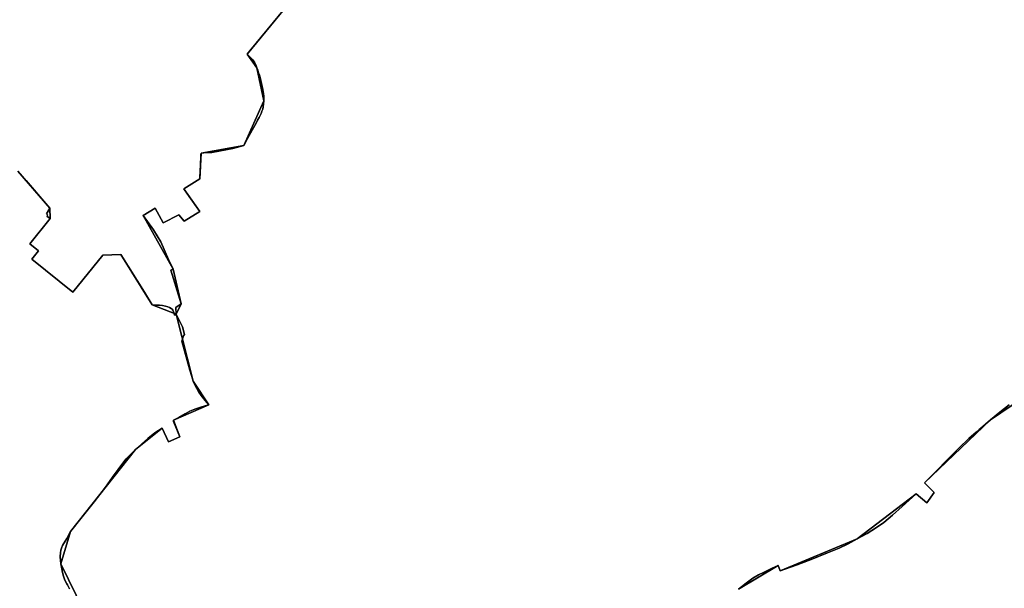
# Model space of a CAD drawing. Units: inches. Extents: x 48930 to 106139, y 57015 to 138759.
# Drawn here: x 67228 to 69783, y 62402 to 63877 of the extents above; entities that cross this region are included whole.
import ezdxf

# ---------------------------------------------------------------- set-up
doc = ezdxf.new("R2010")
doc.units = ezdxf.units.IN
doc.header["$MEASUREMENT"] = 0
for name, color, linetype in [('LIMADM_COMM_CADASTRALES', 10, 'Continuous'), ('LIMADM_COMMUNES', 10, 'Continuous'), ('LIMADM_GEN_COMM_CADASTRALES', 10, 'Continuous'), ('LIMADM_GEN_COMMUNES', 10, 'Continuous'), ('LIMADM_GEN_SECTIONS', 10, 'Continuous'), ('LIMADM_SECTIONS', 10, 'Continuous')]:
    doc.layers.add(name, color=color, linetype=linetype)

# ---------------------------------------------------------------- blocks, each defined once
blk = doc.blocks.new('limadmin_ACAD_1_FMEBLOCK36')
at = {"layer": 'LIMADM_COMMUNES'}
blk.add_lwpolyline([(1407.5405, 717.2805), (1402.5345, 727.5905), (1401.3005, 730.1325), (1395.8805, 740.0135), (1392.4305, 750.0745), (1389.7875, 759.5475), (1387.6585, 769.6825), (1385.2425, 781.9165), (1384.9785, 784.2505), (1384.2885, 790.3625), (1383.7015, 801.5985), (1384.5115, 810.7505), (1385.7595, 817.3595), (1387.5195, 823.1355), (1390.0885, 829.5975), (1400.7325, 848.0315), (1410.7855, 865.7475), (1424.2695, 883.8285), (1427.0175, 887.2335), (1471.7985, 942.7125), (1501.1605, 981.1755), (1519.3265, 1007.2635), (1548.9815, 1046.7525), (1555.2015, 1054.5635), (1560.1235, 1059.7715), (1567.6515, 1067.1495), (1578.9425, 1078.5765), (1595.0855, 1092.5225), (1610.7415, 1107.1245), (1629.3425, 1122.1125), (1648.6345, 1134.4485), (1664.4315, 1098.3555), (1694.5465, 1111.5195), (1677.6935, 1150.9945), (1678.0785, 1154.4475), (1691.3005, 1161.9945), (1707.7185, 1171.4285), (1720.0685, 1177.9595), (1732.8545, 1183.4755), (1740.9915, 1186.3785), (1748.9825, 1188.7005), (1765.9275, 1193.3995), (1768.0055, 1193.9755), (1769.6905, 1194.4425), (1759.8715, 1206.2345), (1749.7145, 1218.4815), (1743.7945, 1227.1895), (1738.0325, 1236.7525), (1732.4005, 1248.1425), (1729.0255, 1256.3035), (1724.9105, 1267.8995), (1719.7345, 1284.6435), (1699.5545, 1359.5215), (1703.5405, 1373.8455), (1706.2955, 1377.2745), (1701.3645, 1396.5775), (1684.3835, 1429.8315), (1683.6165, 1446.6715), (1697.4105, 1456.4715), (1670.9205, 1543.8305), (1676.5425, 1545.9965), (1664.9995, 1571.3375), (1644.7285, 1617.3335), (1625.5145, 1648.2835), (1599.0335, 1685.9295), (1629.7825, 1704.2075), (1651.1095, 1666.5905), (1691.3455, 1687.2195), (1705.0775, 1670.7135), (1746.2765, 1695.7545), (1718.5205, 1734.4665), (1704.2575, 1754.3585), (1725.3975, 1767.8315), (1746.0895, 1781.0195), (1747.1705, 1804.4955), (1747.5395, 1812.5095), (1748.9635, 1843.4265), (1749.1485, 1847.4455), (1756.6465, 1847.9045), (1777.3505, 1849.1715), (1831.8325, 1858.9195), (1860.3425, 1866.8705), (1860.3565, 1866.8955), (1865.5825, 1876.5565), (1870.1475, 1884.8935), (1877.8935, 1899.2325), (1885.4345, 1913.0935), (1892.0905, 1925.4175), (1895.9225, 1932.4565), (1899.7155, 1939.4455), (1902.4815, 1944.8315), (1905.0615, 1950.1625), (1907.3615, 1955.6965), (1909.1305, 1961.3665), (1910.4035, 1967.2545), (1911.5895, 1975.0915), (1912.1685, 1983.0965), (1912.2585, 1989.0225), (1912.1095, 1994.9545), (1911.5945, 2000.8855), (1910.7075, 2006.7785), (1909.5555, 2012.6285), (1907.9295, 2020.4225), (1906.0865, 2028.1915), (1904.1665, 2035.9085), (1902.2155, 2043.6815), (1900.5725, 2049.4775), (1898.6885, 2055.3315), (1896.1715, 2062.8095), (1895.5115, 2064.8135), (1894.2335, 2068.5605), (1892.1465, 2074.0045), (1890.5715, 2077.6035), (1888.8215, 2081.2745), (1887.7195, 2083.2505), (1885.5075, 2086.6175), (1882.5485, 2089.9285), (1878.2005, 2094.7035), (1869.0395, 2104.2065), (1875.6215, 2112.2065), (1965.5545, 2221.5145)], dxfattribs=at)
blk = doc.blocks.new('limadmin_ACAD_1_FMEBLOCK81')
at = {"layer": 'LIMADM_COMMUNES'}
for points in [[(-1154.275, 695.2685), (-1244.208, 585.9605), (-1250.79, 577.9605), (-1241.629, 568.4575), (-1237.281, 563.6825), (-1234.322, 560.3715), (-1232.11, 557.0045), (-1231.008, 555.0285), (-1229.258, 551.3575), (-1227.683, 547.7585), (-1225.596, 542.3145), (-1224.318, 538.5675), (-1223.658, 536.5635), (-1221.141, 529.0855), (-1219.257, 523.2315), (-1217.614, 517.4355), (-1215.663, 509.6625), (-1213.743, 501.9455), (-1211.9, 494.1765), (-1210.274, 486.3825), (-1209.122, 480.5325), (-1208.235, 474.6395), (-1207.72, 468.7085), (-1207.571, 462.7765), (-1207.661, 456.8505), (-1208.24, 448.8455), (-1209.426, 441.0085), (-1210.699, 435.1205), (-1212.468, 429.4505), (-1214.768, 423.9165), (-1217.348, 418.5855), (-1220.114, 413.1995), (-1223.907, 406.2105), (-1227.739, 399.1715), (-1234.395, 386.8475), (-1241.936, 372.9865), (-1249.682, 358.6475), (-1254.247, 350.3105), (-1259.473, 340.6495), (-1259.487, 340.6245), (-1287.997, 332.6735), (-1342.479, 322.9255), (-1363.183, 321.6585), (-1370.681, 321.1995), (-1370.866, 317.1805), (-1372.29, 286.2635), (-1372.659, 278.2495), (-1373.74, 254.7735), (-1394.432, 241.5855), (-1415.572, 228.1125), (-1401.309, 208.2205), (-1373.553, 169.5085), (-1414.752, 144.4675), (-1428.484, 160.9735), (-1468.72, 140.3445), (-1490.047, 177.9615), (-1520.796, 159.6835), (-1494.315, 122.0375), (-1475.101, 91.0875), (-1454.83, 45.0915), (-1443.287, 19.7505), (-1448.909, 17.5845), (-1422.419, -69.7745), (-1436.213, -79.5745), (-1435.446, -96.4145), (-1418.465, -129.6685), (-1413.534, -148.9715), (-1416.289, -152.4005), (-1420.275, -166.7245), (-1400.095, -241.6025), (-1394.919, -258.3465), (-1390.804, -269.9425), (-1387.429, -278.1035), (-1381.797, -289.4935), (-1376.035, -299.0565), (-1370.115, -307.7645), (-1359.958, -320.0115), (-1350.139, -331.8035), (-1351.824, -332.2705), (-1353.902, -332.8465), (-1370.847, -337.5455), (-1378.838, -339.8675), (-1386.975, -342.7705), (-1399.761, -348.2865), (-1412.111, -354.8175), (-1428.529, -364.2515), (-1441.751, -371.7985), (-1442.136, -375.2515), (-1425.283, -414.7265), (-1455.398, -427.8905), (-1471.195, -391.7975), (-1490.487, -404.1335), (-1509.088, -419.1215), (-1524.744, -433.7235), (-1540.887, -447.6695), (-1552.178, -459.0965), (-1559.706, -466.4745), (-1564.628, -471.6825), (-1570.848, -479.4935), (-1600.503, -518.9825), (-1618.669, -545.0705), (-1648.031, -583.5335), (-1692.812, -639.0125), (-1695.56, -642.4175), (-1709.044, -660.4985), (-1719.097, -678.2145), (-1729.741, -696.6485), (-1732.31, -703.1105), (-1734.07, -708.8865), (-1735.318, -715.4955), (-1736.128, -724.6475), (-1735.541, -735.8835), (-1734.851, -741.9955), (-1734.587, -744.3295), (-1732.171, -756.5635), (-1730.042, -766.6985), (-1727.399, -776.1715), (-1723.949, -786.2325), (-1718.529, -796.1135), (-1717.295, -798.6555), (-1712.289, -808.9655)], [(24.338, -809.6105), (43.452, -794.1375), (61.545, -781.1455), (75.845, -772.3875), (90.727, -765.2345), (111.009, -755.4545), (127.205, -748.1565), (132.256, -762.1545), (176.321, -746.3895), (212.361, -732.9605), (255.144, -715.5395), (285.202, -703.1315), (308.402, -691.7455), (331.893, -679.4845), (358.157, -665.0335), (382.439, -650.0775), (400.678, -636.7945), (423.148, -617.9645), (448.537, -595.6305), (484.956, -562.2545), (512.242, -585.4635), (531.595, -559.0795), (527.33, -554.7885), (506.206, -533.5345), (595.941, -443.7625), (621.696, -419.3315), (640.606, -402.5845), (648.398, -395.6835), (651.736, -392.7975), (677.434, -370.5765), (701.741, -351.0985), (726.545, -331.6835)]]:
    blk.add_lwpolyline(points, dxfattribs=at)
blk = doc.blocks.new('limadmin_ACAD_1_FMEBLOCK88')
at = {"layer": 'LIMADM_COMMUNES'}
blk.add_lwpolyline([(-3.372, 2599.787), (-28.176, 2580.372), (-52.483, 2560.894), (-78.181, 2538.673), (-81.519, 2535.787), (-89.311, 2528.886), (-108.221, 2512.139), (-133.976, 2487.708), (-223.711, 2397.936), (-202.587, 2376.682), (-198.322, 2372.391), (-217.675, 2346.007), (-244.961, 2369.216), (-281.38, 2335.84), (-306.769, 2313.506), (-329.239, 2294.676), (-347.478, 2281.393), (-371.76, 2266.437), (-398.024, 2251.986), (-421.515, 2239.725), (-444.715, 2228.339), (-474.773, 2215.931), (-517.556, 2198.51), (-553.596, 2185.081), (-597.661, 2169.316), (-602.712, 2183.314), (-618.908, 2176.016), (-639.19, 2166.236), (-654.072, 2159.083), (-668.372, 2150.325), (-686.465, 2137.333), (-705.579, 2121.86)], dxfattribs=at)

msp = doc.modelspace()

# ---------------------------------------------------------------- linework, layer by layer
at = {"layer": 'LIMADM_COMM_CADASTRALES'}
for points in [[(67357.254, 62400.755), (67352.248, 62411.065), (67351.014, 62413.607), (67345.594, 62423.488), (67342.144, 62433.549), (67339.501, 62443.022), (67337.372, 62453.157), (67334.956, 62465.391), (67334.692, 62467.725), (67334.002, 62473.837), (67333.415, 62485.073), (67334.225, 62494.225), (67335.473, 62500.834), (67337.233, 62506.61), (67339.802, 62513.072), (67350.446, 62531.506), (67360.499, 62549.222), (67373.983, 62567.303), (67376.731, 62570.708), (67421.512, 62626.187), (67450.874, 62664.65), (67469.04, 62690.738), (67498.695, 62730.227), (67504.915, 62738.038), (67509.837, 62743.246), (67517.365, 62750.624), (67528.656, 62762.051), (67544.799, 62775.997), (67560.455, 62790.599), (67579.056, 62805.587), (67598.348, 62817.923), (67614.145, 62781.83), (67644.26, 62794.994), (67627.407, 62834.469), (67627.792, 62837.922), (67641.014, 62845.469), (67657.432, 62854.903), (67669.782, 62861.434), (67682.568, 62866.95), (67690.705, 62869.853), (67698.696, 62872.175), (67715.641, 62876.874), (67717.719, 62877.45), (67719.404, 62877.917), (67709.585, 62889.709), (67699.428, 62901.956), (67693.508, 62910.664), (67687.746, 62920.227), (67682.114, 62931.617), (67678.739, 62939.778), (67674.624, 62951.374), (67669.448, 62968.118), (67649.268, 63042.996), (67653.254, 63057.32), (67656.009, 63060.749), (67651.078, 63080.052), (67634.097, 63113.306), (67633.33, 63130.146), (67647.124, 63139.946), (67620.634, 63227.305), (67626.256, 63229.471), (67614.713, 63254.812), (67594.442, 63300.808), (67575.228, 63331.758), (67548.747, 63369.404), (67579.496, 63387.682), (67600.823, 63350.065), (67641.059, 63370.694), (67654.791, 63354.188), (67695.99, 63379.229), (67668.234, 63417.941), (67653.971, 63437.833), (67675.111, 63451.306), (67695.803, 63464.494), (67696.884, 63487.97), (67697.253, 63495.984), (67698.677, 63526.901), (67698.862, 63530.92), (67706.36, 63531.379), (67727.064, 63532.646), (67781.546, 63542.394), (67810.056, 63550.345), (67810.07, 63550.37), (67815.296, 63560.031), (67819.861, 63568.368), (67827.607, 63582.707), (67835.148, 63596.568), (67841.804, 63608.892), (67845.636, 63615.931), (67849.429, 63622.92), (67852.195, 63628.306), (67854.775, 63633.637), (67857.075, 63639.171), (67858.844, 63644.841), (67860.117, 63650.729), (67861.303, 63658.566), (67861.882, 63666.571), (67861.972, 63672.497), (67861.823, 63678.429), (67861.308, 63684.36), (67860.421, 63690.253), (67859.269, 63696.103), (67857.643, 63703.897), (67855.8, 63711.666), (67853.88, 63719.383), (67851.929, 63727.156), (67850.286, 63732.952), (67848.402, 63738.806), (67845.885, 63746.284), (67845.225, 63748.288), (67843.947, 63752.035), (67841.86, 63757.479), (67840.285, 63761.078), (67838.535, 63764.749), (67837.433, 63766.725), (67835.221, 63770.092), (67832.262, 63773.403), (67827.914, 63778.178), (67818.753, 63787.681), (67825.335, 63795.681), (67915.268, 63904.989)], [(67915.268, 63904.989), (67825.335, 63795.681), (67818.753, 63787.681), (67827.914, 63778.178), (67832.262, 63773.403), (67835.221, 63770.092), (67837.433, 63766.725), (67838.535, 63764.749), (67840.285, 63761.078), (67841.86, 63757.479), (67843.947, 63752.035), (67845.225, 63748.288), (67845.885, 63746.284), (67848.402, 63738.806), (67850.286, 63732.952), (67851.929, 63727.156), (67853.88, 63719.383), (67855.8, 63711.666), (67857.643, 63703.897), (67859.269, 63696.103), (67860.421, 63690.253), (67861.308, 63684.36), (67861.823, 63678.429), (67861.972, 63672.497), (67861.882, 63666.571), (67861.303, 63658.566), (67860.117, 63650.729), (67858.844, 63644.841), (67857.075, 63639.171), (67854.775, 63633.637), (67852.195, 63628.306), (67849.429, 63622.92), (67845.636, 63615.931), (67841.804, 63608.892), (67835.148, 63596.568), (67827.607, 63582.707), (67819.861, 63568.368), (67815.296, 63560.031), (67810.07, 63550.37), (67810.056, 63550.345), (67781.546, 63542.394), (67727.064, 63532.646), (67706.36, 63531.379), (67698.862, 63530.92), (67698.677, 63526.901), (67697.253, 63495.984), (67696.884, 63487.97), (67695.803, 63464.494), (67675.111, 63451.306), (67653.971, 63437.833), (67668.234, 63417.941), (67695.99, 63379.229), (67654.791, 63354.188), (67641.059, 63370.694), (67600.823, 63350.065), (67579.496, 63387.682), (67548.747, 63369.404), (67575.228, 63331.758), (67594.442, 63300.808), (67614.713, 63254.812), (67626.256, 63229.471), (67620.634, 63227.305), (67647.124, 63139.946), (67633.33, 63130.146), (67634.097, 63113.306), (67651.078, 63080.052), (67656.009, 63060.749), (67653.254, 63057.32), (67649.268, 63042.996), (67669.448, 62968.118), (67674.624, 62951.374), (67678.739, 62939.778), (67682.114, 62931.617), (67687.746, 62920.227), (67693.508, 62910.664), (67699.428, 62901.956), (67709.585, 62889.709), (67719.404, 62877.917), (67717.719, 62877.45), (67715.641, 62876.874), (67698.696, 62872.175), (67690.705, 62869.853), (67682.568, 62866.95), (67669.782, 62861.434), (67657.432, 62854.903), (67641.014, 62845.469), (67627.792, 62837.922), (67627.407, 62834.469), (67644.26, 62794.994), (67614.145, 62781.83), (67598.348, 62817.923), (67579.056, 62805.587), (67560.455, 62790.599), (67544.799, 62775.997), (67528.656, 62762.051), (67517.365, 62750.624), (67509.837, 62743.246), (67504.915, 62738.038), (67498.695, 62730.227), (67469.04, 62690.738), (67450.874, 62664.65), (67421.512, 62626.187), (67376.731, 62570.708), (67373.983, 62567.303), (67360.499, 62549.222), (67350.446, 62531.506), (67339.802, 62513.072), (67337.233, 62506.61), (67335.473, 62500.834), (67334.225, 62494.225), (67333.415, 62485.073), (67334.002, 62473.837), (67334.692, 62467.725), (67334.956, 62465.391), (67337.372, 62453.157), (67339.501, 62443.022), (67342.144, 62433.549), (67345.594, 62423.488), (67351.014, 62413.607), (67352.248, 62411.065), (67357.254, 62400.755)], [(69796.088, 62878.037), (69771.284, 62858.622), (69746.977, 62839.144), (69721.279, 62816.923), (69717.941, 62814.037), (69710.149, 62807.136), (69691.239, 62790.389), (69665.484, 62765.958), (69575.749, 62676.186), (69596.873, 62654.932), (69601.138, 62650.641), (69581.785, 62624.257), (69554.499, 62647.466), (69518.08, 62614.09), (69492.691, 62591.756), (69470.221, 62572.926), (69451.982, 62559.643), (69427.7, 62544.687), (69401.436, 62530.236), (69377.945, 62517.975), (69354.745, 62506.589), (69324.687, 62494.181), (69281.904, 62476.76), (69245.864, 62463.331), (69201.799, 62447.566), (69196.748, 62461.564), (69180.552, 62454.266), (69160.27, 62444.486), (69145.388, 62437.333), (69131.088, 62428.575), (69112.995, 62415.583), (69093.881, 62400.11)], [(69093.881, 62400.11), (69112.995, 62415.583), (69131.088, 62428.575), (69145.388, 62437.333), (69160.27, 62444.486), (69180.552, 62454.266), (69196.748, 62461.564), (69201.799, 62447.566), (69245.864, 62463.331), (69281.904, 62476.76), (69324.687, 62494.181), (69354.745, 62506.589), (69377.945, 62517.975), (69401.436, 62530.236), (69427.7, 62544.687), (69451.982, 62559.643), (69470.221, 62572.926), (69492.691, 62591.756), (69518.08, 62614.09), (69554.499, 62647.466), (69581.785, 62624.257), (69601.138, 62650.641), (69596.873, 62654.932), (69575.749, 62676.186), (69665.484, 62765.958), (69691.239, 62790.389), (69710.149, 62807.136), (69717.941, 62814.037), (69721.279, 62816.923), (69746.977, 62839.144), (69771.284, 62858.622), (69796.088, 62878.037)]]:
    msp.add_lwpolyline(points, dxfattribs=at)
at = {"layer": 'LIMADM_GEN_COMM_CADASTRALES'}
for points in [[(67915.268, 63904.989), (67818.753, 63787.681), (67843.947, 63752.035), (67861.882, 63666.571), (67810.07, 63550.37), (67698.862, 63530.92), (67695.803, 63464.494), (67653.971, 63437.833), (67695.99, 63379.229), (67654.791, 63354.188), (67641.059, 63370.694), (67600.823, 63350.065), (67579.496, 63387.682), (67548.747, 63369.404), (67626.256, 63229.471), (67647.124, 63139.946), (67634.097, 63113.306), (67678.739, 62939.778), (67719.404, 62877.917), (67627.792, 62837.922), (67644.26, 62794.994), (67614.145, 62781.83), (67598.348, 62817.923), (67528.656, 62762.051), (67360.499, 62549.222), (67334.956, 62465.391), (67394.823, 62343.857)], [(67394.823, 62343.857), (67334.956, 62465.391), (67360.499, 62549.222), (67528.656, 62762.051), (67598.348, 62817.923), (67614.145, 62781.83), (67644.26, 62794.994), (67627.792, 62837.922), (67719.404, 62877.917), (67678.739, 62939.778), (67634.097, 63113.306), (67647.124, 63139.946), (67626.256, 63229.471), (67548.747, 63369.404), (67579.496, 63387.682), (67600.823, 63350.065), (67641.059, 63370.694), (67654.791, 63354.188), (67695.99, 63379.229), (67653.971, 63437.833), (67695.803, 63464.494), (67698.862, 63530.92), (67810.07, 63550.37), (67861.882, 63666.571), (67843.947, 63752.035), (67818.753, 63787.681), (67915.268, 63904.989)], [(69908.39, 62948.493), (69746.977, 62839.144), (69575.749, 62676.186), (69601.138, 62650.641), (69581.785, 62624.257), (69554.499, 62647.466), (69401.436, 62530.236), (69201.799, 62447.566), (69196.748, 62461.564), (69093.881, 62400.11)], [(69093.881, 62400.11), (69196.748, 62461.564), (69201.799, 62447.566), (69401.436, 62530.236), (69554.499, 62647.466), (69581.785, 62624.257), (69601.138, 62650.641), (69575.749, 62676.186), (69746.977, 62839.144), (69908.39, 62948.493)]]:
    msp.add_lwpolyline(points, dxfattribs=at)
at = {"layer": 'LIMADM_GEN_COMMUNES'}
for points in [[(67915.268, 63904.989), (67818.753, 63787.681), (67843.947, 63752.035), (67861.882, 63666.571), (67810.07, 63550.37), (67698.862, 63530.92), (67695.803, 63464.494), (67653.971, 63437.833), (67695.99, 63379.229), (67654.791, 63354.188), (67641.059, 63370.694), (67600.823, 63350.065), (67579.496, 63387.682), (67548.747, 63369.404), (67626.256, 63229.471), (67647.124, 63139.946), (67634.097, 63113.306), (67678.739, 62939.778), (67719.404, 62877.917), (67627.792, 62837.922), (67644.26, 62794.994), (67614.145, 62781.83), (67598.348, 62817.923), (67528.656, 62762.051), (67360.499, 62549.222), (67334.956, 62465.391), (67394.823, 62343.857)], [(67394.823, 62343.857), (67334.956, 62465.391), (67360.499, 62549.222), (67528.656, 62762.051), (67598.348, 62817.923), (67614.145, 62781.83), (67644.26, 62794.994), (67627.792, 62837.922), (67719.404, 62877.917), (67678.739, 62939.778), (67634.097, 63113.306), (67647.124, 63139.946), (67626.256, 63229.471), (67548.747, 63369.404), (67579.496, 63387.682), (67600.823, 63350.065), (67641.059, 63370.694), (67654.791, 63354.188), (67695.99, 63379.229), (67653.971, 63437.833), (67695.803, 63464.494), (67698.862, 63530.92), (67810.07, 63550.37), (67861.882, 63666.571), (67843.947, 63752.035), (67818.753, 63787.681), (67915.268, 63904.989)], [(69908.39, 62948.493), (69746.977, 62839.144), (69575.749, 62676.186), (69601.138, 62650.641), (69581.785, 62624.257), (69554.499, 62647.466), (69401.436, 62530.236), (69201.799, 62447.566), (69196.748, 62461.564), (69093.881, 62400.11)], [(69093.881, 62400.11), (69196.748, 62461.564), (69201.799, 62447.566), (69401.436, 62530.236), (69554.499, 62647.466), (69581.785, 62624.257), (69601.138, 62650.641), (69575.749, 62676.186), (69746.977, 62839.144), (69908.39, 62948.493)]]:
    msp.add_lwpolyline(points, dxfattribs=at)
at = {"layer": 'LIMADM_GEN_SECTIONS'}
for points in [[(67223.884, 63483.873), (67306.275, 63388.347), (67307.302, 63360.872), (67254.564, 63295.491), (67277.137, 63277.284), (67259.871, 63255.879), (67366.116, 63170.181), (67443.653, 63266.307), (67490.755, 63267.788), (67572.507, 63137.319), (67634.097, 63113.306), (67647.124, 63139.946), (67626.256, 63229.471), (67548.747, 63369.404), (67579.496, 63387.682), (67600.823, 63350.065), (67641.059, 63370.694), (67654.791, 63354.188), (67695.99, 63379.229), (67653.971, 63437.833), (67695.803, 63464.494), (67698.862, 63530.92), (67810.07, 63550.37), (67861.882, 63666.571), (67843.947, 63752.035), (67818.753, 63787.681), (67915.268, 63904.989)], [(67915.268, 63904.989), (67818.753, 63787.681), (67843.947, 63752.035), (67861.882, 63666.571), (67810.07, 63550.37), (67698.862, 63530.92), (67695.803, 63464.494), (67653.971, 63437.833), (67695.99, 63379.229), (67654.791, 63354.188), (67641.059, 63370.694), (67600.823, 63350.065), (67579.496, 63387.682), (67548.747, 63369.404), (67626.256, 63229.471), (67647.124, 63139.946), (67634.097, 63113.306), (67678.739, 62939.778), (67719.404, 62877.917), (67627.792, 62837.922), (67644.26, 62794.994), (67614.145, 62781.83), (67598.348, 62817.923), (67528.656, 62762.051), (67360.499, 62549.222), (67334.956, 62465.391), (67394.823, 62343.857)], [(67225.91, 62334.82), (67271.901, 62362.574), (67340.155, 62251.535), (67394.823, 62343.857), (67334.956, 62465.391), (67360.499, 62549.222), (67528.656, 62762.051), (67598.348, 62817.923), (67614.145, 62781.83), (67644.26, 62794.994), (67627.792, 62837.922), (67719.404, 62877.917), (67678.739, 62939.778), (67634.097, 63113.306), (67572.507, 63137.319), (67490.755, 63267.788), (67443.653, 63266.307), (67366.116, 63170.181), (67259.871, 63255.879), (67277.137, 63277.284), (67254.564, 63295.491), (67307.302, 63360.872), (67306.275, 63388.347), (67223.884, 63483.873)], [(69908.39, 62948.493), (69746.977, 62839.144), (69575.749, 62676.186), (69601.138, 62650.641), (69581.785, 62624.257), (69554.499, 62647.466), (69401.436, 62530.236), (69201.799, 62447.566), (69196.748, 62461.564), (69093.881, 62400.11)], [(69093.881, 62400.11), (69196.748, 62461.564), (69201.799, 62447.566), (69401.436, 62530.236), (69554.499, 62647.466), (69581.785, 62624.257), (69601.138, 62650.641), (69575.749, 62676.186), (69746.977, 62839.144), (69908.39, 62948.493)]]:
    msp.add_lwpolyline(points, dxfattribs=at)
at = {"layer": 'LIMADM_SECTIONS'}
for points in [[(67223.884, 63483.873), (67244.838, 63459.436), (67301.655, 63393.692), (67306.275, 63388.347), (67297.812, 63373.024), (67301.327, 63370.189), (67299.129, 63367.465), (67307.302, 63360.872), (67254.564, 63295.491), (67277.137, 63277.284), (67259.871, 63255.879), (67366.116, 63170.181), (67443.653, 63266.307), (67490.755, 63267.788), (67552.002, 63170.043), (67572.507, 63137.319), (67584.393, 63136.939), (67590.921, 63136.504), (67599.189, 63135.488), (67606.297, 63134.037), (67612.535, 63132.296), (67617.322, 63130.119), (67621.384, 63127.942), (67623.85, 63125.765), (67625.736, 63123.298), (67628.637, 63117.639), (67630.119, 63110.53), (67634.097, 63113.306), (67633.33, 63130.146), (67647.124, 63139.946), (67620.634, 63227.305), (67626.256, 63229.471), (67614.713, 63254.812), (67594.442, 63300.808), (67575.228, 63331.758), (67548.747, 63369.404), (67579.496, 63387.682), (67600.823, 63350.065), (67641.059, 63370.694), (67654.791, 63354.188), (67695.99, 63379.229), (67668.234, 63417.941), (67653.971, 63437.833), (67675.111, 63451.306), (67695.803, 63464.494), (67696.884, 63487.97), (67697.253, 63495.984), (67698.677, 63526.901), (67698.862, 63530.92), (67706.36, 63531.379), (67727.064, 63532.646), (67781.546, 63542.394), (67810.056, 63550.345), (67810.07, 63550.37), (67815.296, 63560.031), (67819.861, 63568.368), (67827.607, 63582.707), (67835.148, 63596.568), (67841.804, 63608.892), (67845.636, 63615.931), (67849.429, 63622.92), (67852.195, 63628.306), (67854.775, 63633.637), (67857.075, 63639.171), (67858.844, 63644.841), (67860.117, 63650.729), (67861.303, 63658.566), (67861.882, 63666.571), (67861.972, 63672.497), (67861.823, 63678.429), (67861.308, 63684.36), (67860.421, 63690.253), (67859.269, 63696.103), (67857.643, 63703.897), (67855.8, 63711.666), (67853.88, 63719.383), (67851.929, 63727.156), (67850.286, 63732.952), (67848.402, 63738.806), (67845.885, 63746.284), (67845.225, 63748.288), (67843.947, 63752.035), (67841.86, 63757.479), (67840.285, 63761.078), (67838.535, 63764.749), (67837.433, 63766.725), (67835.221, 63770.092), (67832.262, 63773.403), (67827.914, 63778.178), (67818.753, 63787.681), (67825.335, 63795.681), (67915.268, 63904.989)], [(67915.268, 63904.989), (67825.335, 63795.681), (67818.753, 63787.681), (67827.914, 63778.178), (67832.262, 63773.403), (67835.221, 63770.092), (67837.433, 63766.725), (67838.535, 63764.749), (67840.285, 63761.078), (67841.86, 63757.479), (67843.947, 63752.035), (67845.225, 63748.288), (67845.885, 63746.284), (67848.402, 63738.806), (67850.286, 63732.952), (67851.929, 63727.156), (67853.88, 63719.383), (67855.8, 63711.666), (67857.643, 63703.897), (67859.269, 63696.103), (67860.421, 63690.253), (67861.308, 63684.36), (67861.823, 63678.429), (67861.972, 63672.497), (67861.882, 63666.571), (67861.303, 63658.566), (67860.117, 63650.729), (67858.844, 63644.841), (67857.075, 63639.171), (67854.775, 63633.637), (67852.195, 63628.306), (67849.429, 63622.92), (67845.636, 63615.931), (67841.804, 63608.892), (67835.148, 63596.568), (67827.607, 63582.707), (67819.861, 63568.368), (67815.296, 63560.031), (67810.07, 63550.37), (67810.056, 63550.345), (67781.546, 63542.394), (67727.064, 63532.646), (67706.36, 63531.379), (67698.862, 63530.92), (67698.677, 63526.901), (67697.253, 63495.984), (67696.884, 63487.97), (67695.803, 63464.494), (67675.111, 63451.306), (67653.971, 63437.833), (67668.234, 63417.941), (67695.99, 63379.229), (67654.791, 63354.188), (67641.059, 63370.694), (67600.823, 63350.065), (67579.496, 63387.682), (67548.747, 63369.404), (67575.228, 63331.758), (67594.442, 63300.808), (67614.713, 63254.812), (67626.256, 63229.471), (67620.634, 63227.305), (67647.124, 63139.946), (67633.33, 63130.146), (67634.097, 63113.306), (67651.078, 63080.052), (67656.009, 63060.749), (67653.254, 63057.32), (67649.268, 63042.996), (67669.448, 62968.118), (67674.624, 62951.374), (67678.739, 62939.778), (67682.114, 62931.617), (67687.746, 62920.227), (67693.508, 62910.664), (67699.428, 62901.956), (67709.585, 62889.709), (67719.404, 62877.917), (67717.719, 62877.45), (67715.641, 62876.874), (67698.696, 62872.175), (67690.705, 62869.853), (67682.568, 62866.95), (67669.782, 62861.434), (67657.432, 62854.903), (67641.014, 62845.469), (67627.792, 62837.922), (67627.407, 62834.469), (67644.26, 62794.994), (67614.145, 62781.83), (67598.348, 62817.923), (67579.056, 62805.587), (67560.455, 62790.599), (67544.799, 62775.997), (67528.656, 62762.051), (67517.365, 62750.624), (67509.837, 62743.246), (67504.915, 62738.038), (67498.695, 62730.227), (67469.04, 62690.738), (67450.874, 62664.65), (67421.512, 62626.187), (67376.731, 62570.708), (67373.983, 62567.303), (67360.499, 62549.222), (67350.446, 62531.506), (67339.802, 62513.072), (67337.233, 62506.61), (67335.473, 62500.834), (67334.225, 62494.225), (67333.415, 62485.073), (67334.002, 62473.837), (67334.692, 62467.725), (67334.956, 62465.391), (67337.372, 62453.157), (67339.501, 62443.022), (67342.144, 62433.549), (67345.594, 62423.488), (67351.014, 62413.607), (67352.248, 62411.065), (67357.254, 62400.755)], [(67357.254, 62400.755), (67352.248, 62411.065), (67351.014, 62413.607), (67345.594, 62423.488), (67342.144, 62433.549), (67339.501, 62443.022), (67337.372, 62453.157), (67334.956, 62465.391), (67334.692, 62467.725), (67334.002, 62473.837), (67333.415, 62485.073), (67334.225, 62494.225), (67335.473, 62500.834), (67337.233, 62506.61), (67339.802, 62513.072), (67350.446, 62531.506), (67360.499, 62549.222), (67373.983, 62567.303), (67376.731, 62570.708), (67421.512, 62626.187), (67450.874, 62664.65), (67469.04, 62690.738), (67498.695, 62730.227), (67504.915, 62738.038), (67509.837, 62743.246), (67517.365, 62750.624), (67528.656, 62762.051), (67544.799, 62775.997), (67560.455, 62790.599), (67579.056, 62805.587), (67598.348, 62817.923), (67614.145, 62781.83), (67644.26, 62794.994), (67627.407, 62834.469), (67627.792, 62837.922), (67641.014, 62845.469), (67657.432, 62854.903), (67669.782, 62861.434), (67682.568, 62866.95), (67690.705, 62869.853), (67698.696, 62872.175), (67715.641, 62876.874), (67717.719, 62877.45), (67719.404, 62877.917), (67709.585, 62889.709), (67699.428, 62901.956), (67693.508, 62910.664), (67687.746, 62920.227), (67682.114, 62931.617), (67678.739, 62939.778), (67674.624, 62951.374), (67669.448, 62968.118), (67649.268, 63042.996), (67653.254, 63057.32), (67656.009, 63060.749), (67651.078, 63080.052), (67634.097, 63113.306), (67630.119, 63110.53), (67628.637, 63117.639), (67625.736, 63123.298), (67623.85, 63125.765), (67621.384, 63127.942), (67617.322, 63130.119), (67612.535, 63132.296), (67606.297, 63134.037), (67599.189, 63135.488), (67590.921, 63136.504), (67584.393, 63136.939), (67572.507, 63137.319), (67552.002, 63170.043), (67490.755, 63267.788), (67443.653, 63266.307), (67366.116, 63170.181), (67259.871, 63255.879), (67277.137, 63277.284), (67254.564, 63295.491), (67307.302, 63360.872), (67299.129, 63367.465), (67301.327, 63370.189), (67297.812, 63373.024), (67306.275, 63388.347), (67301.655, 63393.692), (67244.838, 63459.436), (67223.884, 63483.873)], [(69796.088, 62878.037), (69771.284, 62858.622), (69746.977, 62839.144), (69721.279, 62816.923), (69717.941, 62814.037), (69710.149, 62807.136), (69691.239, 62790.389), (69665.484, 62765.958), (69575.749, 62676.186), (69596.873, 62654.932), (69601.138, 62650.641), (69581.785, 62624.257), (69554.499, 62647.466), (69518.08, 62614.09), (69492.691, 62591.756), (69470.221, 62572.926), (69451.982, 62559.643), (69427.7, 62544.687), (69401.436, 62530.236), (69377.945, 62517.975), (69354.745, 62506.589), (69324.687, 62494.181), (69281.904, 62476.76), (69245.864, 62463.331), (69201.799, 62447.566), (69196.748, 62461.564), (69180.552, 62454.266), (69160.27, 62444.486), (69145.388, 62437.333), (69131.088, 62428.575), (69112.995, 62415.583), (69093.881, 62400.11)], [(69093.881, 62400.11), (69112.995, 62415.583), (69131.088, 62428.575), (69145.388, 62437.333), (69160.27, 62444.486), (69180.552, 62454.266), (69196.748, 62461.564), (69201.799, 62447.566), (69245.864, 62463.331), (69281.904, 62476.76), (69324.687, 62494.181), (69354.745, 62506.589), (69377.945, 62517.975), (69401.436, 62530.236), (69427.7, 62544.687), (69451.982, 62559.643), (69470.221, 62572.926), (69492.691, 62591.756), (69518.08, 62614.09), (69554.499, 62647.466), (69581.785, 62624.257), (69601.138, 62650.641), (69596.873, 62654.932), (69575.749, 62676.186), (69665.484, 62765.958), (69691.239, 62790.389), (69710.149, 62807.136), (69717.941, 62814.037), (69721.279, 62816.923), (69746.977, 62839.144), (69771.284, 62858.622), (69796.088, 62878.037)]]:
    msp.add_lwpolyline(points, dxfattribs=at)

# ---------------------------------------------------------------- block references
at = {"layer": 'LIMADM_COMMUNES'}
for name, p in [('limadmin_ACAD_1_FMEBLOCK81', (69069.543, 63209.7205)), ('limadmin_ACAD_1_FMEBLOCK36', (65949.7135, 61683.4745)), ('limadmin_ACAD_1_FMEBLOCK88', (69799.46, 60278.25))]:
    msp.add_blockref(name, p, dxfattribs=at)

doc.saveas('drawing.dxf')
